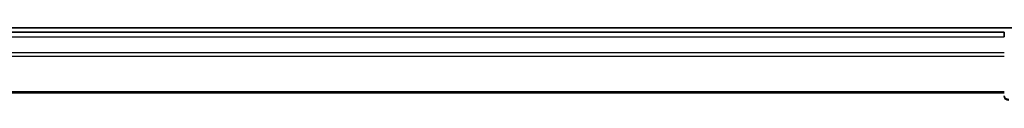
# Model space of a CAD drawing. Units: millimetres. Extents: x 7 to 7291, y 4 to 1409.
# Drawn here: x 1127 to 1192, y 1067 to 1072 of the extents above; entities that cross this region are included whole.
import ezdxf

# ---------------------------------------------------------------- set-up
doc = ezdxf.new("R2010")
doc.units = ezdxf.units.MM
doc.header["$LTSCALE"] = 0.5
doc.layers.add('Visible (ISO)', color=7, linetype='Continuous', lineweight=35)
doc.layers.add('Visible Narrow (ISO)', color=7, linetype='Continuous', lineweight=25)

msp = doc.modelspace()

# ---------------------------------------------------------------- linework, layer by layer
at = {"layer": 'Visible (ISO)'}
for p, q in [((1196.88948, 1071.56228), (806.88948, 1071.56228)), ((1191.88948, 1071.26228), (811.88948, 1071.26228)), ((1191.88948, 1071.26228), (1191.88948, 1070.96228)), ((811.88948, 1067.26228), (1191.88948, 1067.26228))]:
    msp.add_line(p, q, dxfattribs=at)
msp.add_arc((1192.18948, 1067.06228), 0.3, 180, 270, dxfattribs=at)
at = {"layer": 'Visible Narrow (ISO)'}
for p, q in [((811.88948, 1070.96228), (1191.88948, 1070.96228)), ((1191.88948, 1069.9028), (811.88948, 1069.9028)), ((811.88948, 1069.67233), (1191.88948, 1069.67233)), ((1191.88948, 1067.33182), (811.88948, 1067.33182))]:
    msp.add_line(p, q, dxfattribs=at)
msp.add_ellipse((1192.18948, 1067.06228), major_axis=(-0.3, 0), ratio=0.75740996, start_param=0, end_param=1.57079633, dxfattribs=at)

doc.saveas('drawing.dxf')
